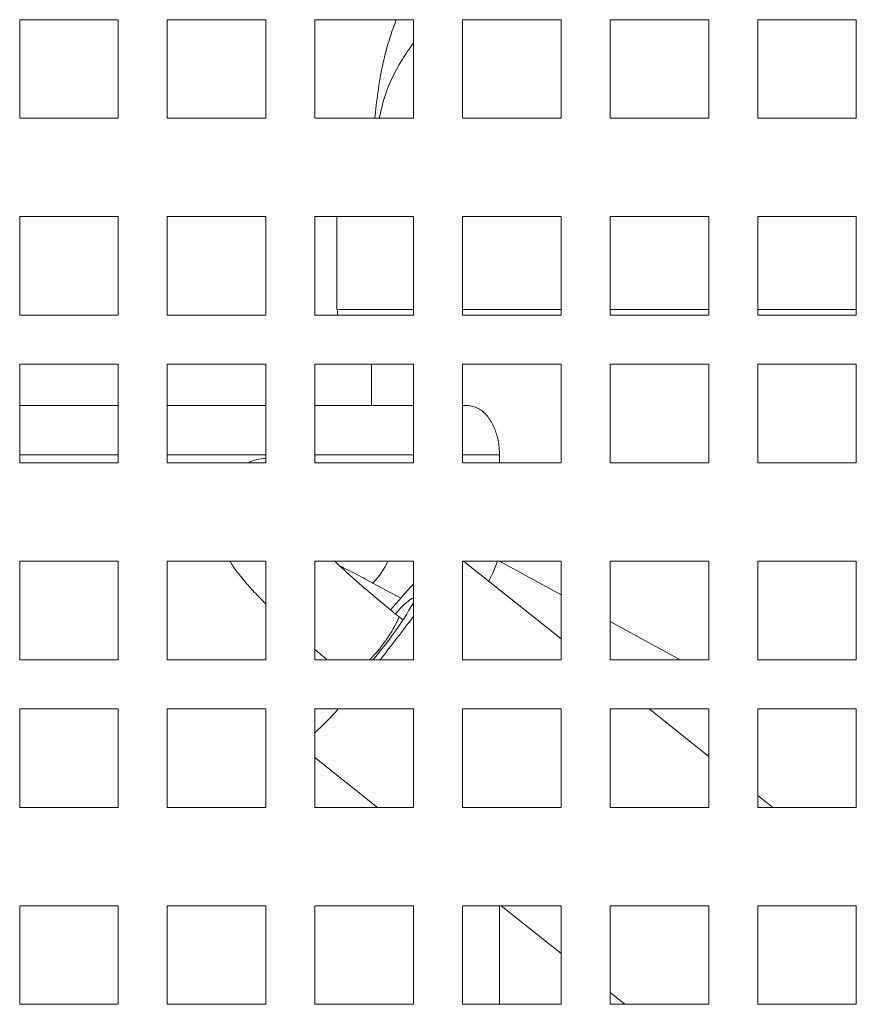
# Model space of a CAD drawing. Extents: x 18 to 294, y -242 to -71.
# Drawn here: x 259 to 265, y -218 to -210 of the extents above; entities that cross this region are included whole.
import ezdxf

# ---------------------------------------------------------------- set-up
doc = ezdxf.new("R2010")
doc.units = 0
doc.header["$MEASUREMENT"] = 0
doc.layers.add('Layer 1', color=7, linetype='Continuous')

# ---------------------------------------------------------------- blocks, each defined once
blk = doc.blocks.new('block 242')
at = {"layer": 'Layer 1', "color": 7, "lineweight": 15, "true_color": 0xffffff}
blk.add_lwpolyline([(261.37, -215.763), (261.8343, -216.1325)], dxfattribs=at)
blk = doc.blocks.new('block 243')
at = {"layer": 'Layer 1', "color": 7, "lineweight": 15, "true_color": 0xffffff}
blk.add_lwpolyline([(262.7505, -216.8617), (263.1931, -217.2141)], dxfattribs=at)
blk = doc.blocks.new('block 244')
at = {"layer": 'Layer 1', "color": 7, "lineweight": 15, "true_color": 0xffffff}
blk.add_lwpolyline([(263.5578, -217.5043), (263.6667, -217.591)], dxfattribs=at)
blk = doc.blocks.new('block 255')
at = {"layer": 'Layer 1', "color": 7, "lineweight": 15, "true_color": 0xffffff}
blk.add_lwpolyline([(264.7618, -216.1325), (264.6516, -216.0448)], dxfattribs=at)
blk = doc.blocks.new('block 256')
at = {"layer": 'Layer 1', "color": 7, "lineweight": 15, "true_color": 0xffffff}
blk.add_lwpolyline([(264.287, -215.7546), (263.8456, -215.4033)], dxfattribs=at)
blk = doc.blocks.new('block 257')
at = {"layer": 'Layer 1', "color": 7, "lineweight": 15, "true_color": 0xffffff}
blk.add_lwpolyline([(263.1931, -214.884), (262.4713, -214.3094)], dxfattribs=at)
blk = doc.blocks.new('block 288')
at = {"layer": 'Layer 1', "color": 7, "lineweight": 15, "true_color": 0xffffff}
blk.add_open_spline([(261.9941, -214.7218), (261.9732, -214.7051), (261.9523, -214.6884), (261.9315, -214.6715), (261.8918, -214.6393), (261.8523, -214.6066), (261.8136, -214.5739), (261.7748, -214.5412), (261.7369, -214.5086), (261.6998, -214.4761), (261.6628, -214.4437), (261.6267, -214.4116), (261.5929, -214.3805), (261.5666, -214.3564), (261.5417, -214.3329), (261.5169, -214.3094)], degree=3, knots=[0, 0, 0, 0, 1, 1, 1, 2, 2, 2, 3, 3, 3, 4, 4, 4, 5, 5, 5, 5], dxfattribs=at)
blk = doc.blocks.new('block 289')
at = {"layer": 'Layer 1', "color": 7, "lineweight": 15, "true_color": 0xffffff}
blk.add_open_spline([(260.7405, -214.3094), (260.7441, -214.3158), (260.7477, -214.3221), (260.7514, -214.3284), (260.7684, -214.3569), (260.7884, -214.383), (260.8106, -214.4105), (260.8324, -214.4376), (260.8563, -214.4661), (260.8822, -214.4955), (260.9067, -214.5233), (260.933, -214.5519), (260.963, -214.5825), (260.9766, -214.5964), (260.991, -214.6107), (261.0054, -214.625)], degree=3, knots=[0, 0, 0, 0, 1, 1, 1, 2, 2, 2, 3, 3, 3, 4, 4, 4, 5, 5, 5, 5], dxfattribs=at)
blk = doc.blocks.new('block 290')
at = {"layer": 'Layer 1', "color": 7, "lineweight": 15, "true_color": 0xffffff}
blk.add_open_spline([(261.37, -214.962), (261.3816, -214.9721), (261.3932, -214.9823), (261.405, -214.9924), (261.423, -215.0078), (261.4417, -215.0232), (261.4604, -215.0386)], degree=3, knots=[0, 0, 0, 0, 1, 1, 1, 2, 2, 2, 2], dxfattribs=at)
blk = doc.blocks.new('block 291')
at = {"layer": 'Layer 1', "color": 7, "lineweight": 15, "true_color": 0xffffff}
blk.add_lwpolyline([(262.0219, -214.7439), (261.9941, -214.7218)], dxfattribs=at)
blk = doc.blocks.new('block 314')
at = {"layer": 'Layer 1', "color": 7, "lineweight": 15, "true_color": 0xffffff}
blk.add_open_spline([(261.554, -214.3441), (261.5792, -214.3565), (261.6044, -214.3689), (261.63, -214.3818), (261.6732, -214.4037), (261.7177, -214.4271), (261.762, -214.451), (261.7746, -214.4577), (261.7872, -214.4645), (261.7997, -214.4714)], degree=3, knots=[0, 0, 0, 0, 1, 1, 1, 2, 2, 2, 3, 3, 3, 3], dxfattribs=at)
blk = doc.blocks.new('block 315')
at = {"layer": 'Layer 1', "color": 7, "lineweight": 15, "true_color": 0xffffff}
blk.add_open_spline([(261.0054, -213.5485), (260.9991, -213.5485), (260.9928, -213.5486), (260.9863, -213.5489), (260.9664, -213.5498), (260.944, -213.5534), (260.9213, -213.5605), (260.9047, -213.5658), (260.8878, -213.573), (260.871, -213.5801)], degree=3, knots=[0, 0, 0, 0, 1, 1, 1, 2, 2, 2, 3, 3, 3, 3], dxfattribs=at)
blk = doc.blocks.new('block 316')
at = {"layer": 'Layer 1', "color": 7, "lineweight": 15, "true_color": 0xffffff}
blk.add_lwpolyline([(261.7997, -214.4714), (262.0051, -214.5832)], dxfattribs=at)
blk = doc.blocks.new('block 358')
at = {"layer": 'Layer 1', "color": 7, "lineweight": 15, "true_color": 0xffffff}
blk.add_lwpolyline([(261.5361, -212.4448), (261.5362, -212.4863)], dxfattribs=at)
blk = doc.blocks.new('block 360')
at = {"layer": 'Layer 1', "color": 7, "lineweight": 15, "true_color": 0xffffff}
blk.add_lwpolyline([(261.5329, -211.757), (261.5329, -212.4447)], dxfattribs=at)
blk = doc.blocks.new('block 362')
at = {"layer": 'Layer 1', "color": 7, "lineweight": 15, "true_color": 0xffffff}
blk.add_lwpolyline([(261.7882, -212.8509), (261.7882, -213.1572)], dxfattribs=at)
blk = doc.blocks.new('block 365')
at = {"layer": 'Layer 1', "color": 7, "lineweight": 15, "true_color": 0xffffff}
blk.add_lwpolyline([(264.0762, -215.0386), (263.5578, -214.7563)], dxfattribs=at)
blk = doc.blocks.new('block 366')
at = {"layer": 'Layer 1', "color": 7, "lineweight": 15, "true_color": 0xffffff}
blk.add_lwpolyline([(263.1931, -214.5577), (262.7373, -214.3094)], dxfattribs=at)
blk = doc.blocks.new('block 508')
at = {"layer": 'Layer 1', "color": 7, "lineweight": 15, "true_color": 0xffffff}
blk.add_lwpolyline([(260.2762, -214.3094), (261.0054, -214.3094)], dxfattribs=at)
blk = doc.blocks.new('block 509')
at = {"layer": 'Layer 1', "color": 7, "lineweight": 15, "true_color": 0xffffff}
blk.add_lwpolyline([(260.2762, -215.0386), (260.2762, -214.3094)], dxfattribs=at)
blk = doc.blocks.new('block 510')
at = {"layer": 'Layer 1', "color": 7, "lineweight": 15, "true_color": 0xffffff}
blk.add_lwpolyline([(261.0054, -215.0386), (260.2762, -215.0386)], dxfattribs=at)
blk = doc.blocks.new('block 511')
at = {"layer": 'Layer 1', "color": 7, "lineweight": 15, "true_color": 0xffffff}
blk.add_lwpolyline([(261.0054, -214.3094), (261.0054, -215.0386)], dxfattribs=at)
blk = doc.blocks.new('block 512')
at = {"layer": 'Layer 1', "color": 7, "lineweight": 15, "true_color": 0xffffff}
blk.add_lwpolyline([(262.4639, -212.8509), (262.4639, -213.5801)], dxfattribs=at)
blk = doc.blocks.new('block 513')
at = {"layer": 'Layer 1', "color": 7, "lineweight": 15, "true_color": 0xffffff}
blk.add_lwpolyline([(262.4639, -213.5801), (263.1931, -213.5801)], dxfattribs=at)
blk = doc.blocks.new('block 514')
at = {"layer": 'Layer 1', "color": 7, "lineweight": 15, "true_color": 0xffffff}
blk.add_lwpolyline([(263.1931, -213.5801), (263.1931, -212.8509)], dxfattribs=at)
blk = doc.blocks.new('block 515')
at = {"layer": 'Layer 1', "color": 7, "lineweight": 15, "true_color": 0xffffff}
blk.add_lwpolyline([(263.1931, -212.8509), (262.4639, -212.8509)], dxfattribs=at)
blk = doc.blocks.new('block 516')
at = {"layer": 'Layer 1', "color": 7, "lineweight": 15, "true_color": 0xffffff}
blk.add_lwpolyline([(263.5578, -212.8509), (263.5578, -213.5801)], dxfattribs=at)
blk = doc.blocks.new('block 517')
at = {"layer": 'Layer 1', "color": 7, "lineweight": 15, "true_color": 0xffffff}
blk.add_lwpolyline([(263.5578, -213.5801), (264.287, -213.5801)], dxfattribs=at)
blk = doc.blocks.new('block 518')
at = {"layer": 'Layer 1', "color": 7, "lineweight": 15, "true_color": 0xffffff}
blk.add_lwpolyline([(264.287, -213.5801), (264.287, -212.8509)], dxfattribs=at)
blk = doc.blocks.new('block 519')
at = {"layer": 'Layer 1', "color": 7, "lineweight": 15, "true_color": 0xffffff}
blk.add_lwpolyline([(264.287, -212.8509), (263.5578, -212.8509)], dxfattribs=at)
blk = doc.blocks.new('block 520')
at = {"layer": 'Layer 1', "color": 7, "lineweight": 15, "true_color": 0xffffff}
blk.add_lwpolyline([(264.6516, -212.8509), (264.6516, -213.5801)], dxfattribs=at)
blk = doc.blocks.new('block 521')
at = {"layer": 'Layer 1', "color": 7, "lineweight": 15, "true_color": 0xffffff}
blk.add_lwpolyline([(264.6516, -213.5801), (265.3809, -213.5801)], dxfattribs=at)
blk = doc.blocks.new('block 522')
at = {"layer": 'Layer 1', "color": 7, "lineweight": 15, "true_color": 0xffffff}
blk.add_lwpolyline([(265.3809, -213.5801), (265.3809, -212.8509)], dxfattribs=at)
blk = doc.blocks.new('block 523')
at = {"layer": 'Layer 1', "color": 7, "lineweight": 15, "true_color": 0xffffff}
blk.add_lwpolyline([(265.3809, -212.8509), (264.6516, -212.8509)], dxfattribs=at)
blk = doc.blocks.new('block 532')
at = {"layer": 'Layer 1', "color": 7, "lineweight": 15, "true_color": 0xffffff}
blk.add_lwpolyline([(262.4639, -211.757), (262.4639, -212.4863)], dxfattribs=at)
blk = doc.blocks.new('block 533')
at = {"layer": 'Layer 1', "color": 7, "lineweight": 15, "true_color": 0xffffff}
blk.add_lwpolyline([(262.4639, -212.4863), (263.1931, -212.4863)], dxfattribs=at)
blk = doc.blocks.new('block 534')
at = {"layer": 'Layer 1', "color": 7, "lineweight": 15, "true_color": 0xffffff}
blk.add_lwpolyline([(263.1931, -212.4863), (263.1931, -211.757)], dxfattribs=at)
blk = doc.blocks.new('block 535')
at = {"layer": 'Layer 1', "color": 7, "lineweight": 15, "true_color": 0xffffff}
blk.add_lwpolyline([(263.1931, -211.757), (262.4639, -211.757)], dxfattribs=at)
blk = doc.blocks.new('block 536')
at = {"layer": 'Layer 1', "color": 7, "lineweight": 15, "true_color": 0xffffff}
blk.add_lwpolyline([(263.5578, -211.757), (263.5578, -212.4863)], dxfattribs=at)
blk = doc.blocks.new('block 537')
at = {"layer": 'Layer 1', "color": 7, "lineweight": 15, "true_color": 0xffffff}
blk.add_lwpolyline([(263.5578, -212.4863), (264.287, -212.4863)], dxfattribs=at)
blk = doc.blocks.new('block 538')
at = {"layer": 'Layer 1', "color": 7, "lineweight": 15, "true_color": 0xffffff}
blk.add_lwpolyline([(264.287, -212.4863), (264.287, -211.757)], dxfattribs=at)
blk = doc.blocks.new('block 539')
at = {"layer": 'Layer 1', "color": 7, "lineweight": 15, "true_color": 0xffffff}
blk.add_lwpolyline([(264.287, -211.757), (263.5578, -211.757)], dxfattribs=at)
blk = doc.blocks.new('block 540')
at = {"layer": 'Layer 1', "color": 7, "lineweight": 15, "true_color": 0xffffff}
blk.add_lwpolyline([(264.6516, -211.757), (264.6516, -212.4863)], dxfattribs=at)
blk = doc.blocks.new('block 541')
at = {"layer": 'Layer 1', "color": 7, "lineweight": 15, "true_color": 0xffffff}
blk.add_lwpolyline([(264.6516, -212.4863), (265.3809, -212.4863)], dxfattribs=at)
blk = doc.blocks.new('block 542')
at = {"layer": 'Layer 1', "color": 7, "lineweight": 15, "true_color": 0xffffff}
blk.add_lwpolyline([(265.3809, -212.4863), (265.3809, -211.757)], dxfattribs=at)
blk = doc.blocks.new('block 543')
at = {"layer": 'Layer 1', "color": 7, "lineweight": 15, "true_color": 0xffffff}
blk.add_lwpolyline([(265.3809, -211.757), (264.6516, -211.757)], dxfattribs=at)
blk = doc.blocks.new('block 552')
at = {"layer": 'Layer 1', "color": 7, "lineweight": 15, "true_color": 0xffffff}
blk.add_lwpolyline([(261.37, -211.757), (261.37, -212.4863)], dxfattribs=at)
blk = doc.blocks.new('block 553')
at = {"layer": 'Layer 1', "color": 7, "lineweight": 15, "true_color": 0xffffff}
blk.add_lwpolyline([(261.37, -212.4863), (262.0993, -212.4863)], dxfattribs=at)
blk = doc.blocks.new('block 554')
at = {"layer": 'Layer 1', "color": 7, "lineweight": 15, "true_color": 0xffffff}
blk.add_lwpolyline([(262.0993, -212.4863), (262.0993, -211.757)], dxfattribs=at)
blk = doc.blocks.new('block 555')
at = {"layer": 'Layer 1', "color": 7, "lineweight": 15, "true_color": 0xffffff}
blk.add_lwpolyline([(262.0993, -211.757), (261.37, -211.757)], dxfattribs=at)
blk = doc.blocks.new('block 572')
at = {"layer": 'Layer 1', "color": 7, "lineweight": 15, "true_color": 0xffffff}
blk.add_lwpolyline([(264.6516, -210.2985), (264.6516, -211.0278)], dxfattribs=at)
blk = doc.blocks.new('block 573')
at = {"layer": 'Layer 1', "color": 7, "lineweight": 15, "true_color": 0xffffff}
blk.add_lwpolyline([(264.6516, -211.0278), (265.3809, -211.0278)], dxfattribs=at)
blk = doc.blocks.new('block 574')
at = {"layer": 'Layer 1', "color": 7, "lineweight": 15, "true_color": 0xffffff}
blk.add_lwpolyline([(265.3809, -211.0278), (265.3809, -210.2985)], dxfattribs=at)
blk = doc.blocks.new('block 575')
at = {"layer": 'Layer 1', "color": 7, "lineweight": 15, "true_color": 0xffffff}
blk.add_lwpolyline([(265.3809, -210.2985), (264.6516, -210.2985)], dxfattribs=at)
blk = doc.blocks.new('block 584')
at = {"layer": 'Layer 1', "color": 7, "lineweight": 15, "true_color": 0xffffff}
blk.add_lwpolyline([(263.5578, -210.2985), (263.5578, -211.0278)], dxfattribs=at)
blk = doc.blocks.new('block 585')
at = {"layer": 'Layer 1', "color": 7, "lineweight": 15, "true_color": 0xffffff}
blk.add_lwpolyline([(263.5578, -211.0278), (264.287, -211.0278)], dxfattribs=at)
blk = doc.blocks.new('block 586')
at = {"layer": 'Layer 1', "color": 7, "lineweight": 15, "true_color": 0xffffff}
blk.add_lwpolyline([(264.287, -211.0278), (264.287, -210.2985)], dxfattribs=at)
blk = doc.blocks.new('block 587')
at = {"layer": 'Layer 1', "color": 7, "lineweight": 15, "true_color": 0xffffff}
blk.add_lwpolyline([(264.287, -210.2985), (263.5578, -210.2985)], dxfattribs=at)
blk = doc.blocks.new('block 588')
at = {"layer": 'Layer 1', "color": 7, "lineweight": 15, "true_color": 0xffffff}
blk.add_lwpolyline([(262.4639, -211.0278), (263.1931, -211.0278)], dxfattribs=at)
blk = doc.blocks.new('block 589')
at = {"layer": 'Layer 1', "color": 7, "lineweight": 15, "true_color": 0xffffff}
blk.add_lwpolyline([(263.1931, -211.0278), (263.1931, -210.2985)], dxfattribs=at)
blk = doc.blocks.new('block 590')
at = {"layer": 'Layer 1', "color": 7, "lineweight": 15, "true_color": 0xffffff}
blk.add_lwpolyline([(263.1931, -210.2985), (262.4639, -210.2985)], dxfattribs=at)
blk = doc.blocks.new('block 591')
at = {"layer": 'Layer 1', "color": 7, "lineweight": 15, "true_color": 0xffffff}
blk.add_lwpolyline([(262.4639, -210.2985), (262.4639, -211.0278)], dxfattribs=at)
blk = doc.blocks.new('block 592')
at = {"layer": 'Layer 1', "color": 7, "lineweight": 15, "true_color": 0xffffff}
blk.add_lwpolyline([(261.37, -210.2985), (261.37, -211.0278)], dxfattribs=at)
blk = doc.blocks.new('block 593')
at = {"layer": 'Layer 1', "color": 7, "lineweight": 15, "true_color": 0xffffff}
blk.add_lwpolyline([(261.37, -211.0278), (262.0993, -211.0278)], dxfattribs=at)
blk = doc.blocks.new('block 594')
at = {"layer": 'Layer 1', "color": 7, "lineweight": 15, "true_color": 0xffffff}
blk.add_lwpolyline([(262.0993, -211.0278), (262.0993, -210.2985)], dxfattribs=at)
blk = doc.blocks.new('block 595')
at = {"layer": 'Layer 1', "color": 7, "lineweight": 15, "true_color": 0xffffff}
blk.add_lwpolyline([(262.0993, -210.2985), (261.37, -210.2985)], dxfattribs=at)
blk = doc.blocks.new('block 740')
at = {"layer": 'Layer 1', "color": 7, "lineweight": 15, "true_color": 0xffffff}
blk.add_lwpolyline([(259.1823, -211.0278), (259.9115, -211.0278)], dxfattribs=at)
blk = doc.blocks.new('block 741')
at = {"layer": 'Layer 1', "color": 7, "lineweight": 15, "true_color": 0xffffff}
blk.add_lwpolyline([(259.9115, -211.0278), (259.9115, -210.2985)], dxfattribs=at)
blk = doc.blocks.new('block 742')
at = {"layer": 'Layer 1', "color": 7, "lineweight": 15, "true_color": 0xffffff}
blk.add_lwpolyline([(259.9115, -210.2985), (259.1823, -210.2985)], dxfattribs=at)
blk = doc.blocks.new('block 743')
at = {"layer": 'Layer 1', "color": 7, "lineweight": 15, "true_color": 0xffffff}
blk.add_lwpolyline([(259.1823, -210.2985), (259.1823, -211.0278)], dxfattribs=at)
blk = doc.blocks.new('block 744')
at = {"layer": 'Layer 1', "color": 7, "lineweight": 15, "true_color": 0xffffff}
blk.add_lwpolyline([(260.2762, -211.0278), (261.0054, -211.0278)], dxfattribs=at)
blk = doc.blocks.new('block 745')
at = {"layer": 'Layer 1', "color": 7, "lineweight": 15, "true_color": 0xffffff}
blk.add_lwpolyline([(261.0054, -211.0278), (261.0054, -210.2985)], dxfattribs=at)
blk = doc.blocks.new('block 746')
at = {"layer": 'Layer 1', "color": 7, "lineweight": 15, "true_color": 0xffffff}
blk.add_lwpolyline([(261.0054, -210.2985), (260.2762, -210.2985)], dxfattribs=at)
blk = doc.blocks.new('block 747')
at = {"layer": 'Layer 1', "color": 7, "lineweight": 15, "true_color": 0xffffff}
blk.add_lwpolyline([(260.2762, -210.2985), (260.2762, -211.0278)], dxfattribs=at)
blk = doc.blocks.new('block 748')
at = {"layer": 'Layer 1', "color": 7, "lineweight": 15, "true_color": 0xffffff}
blk.add_lwpolyline([(261.0054, -212.4863), (261.0054, -211.757)], dxfattribs=at)
blk = doc.blocks.new('block 749')
at = {"layer": 'Layer 1', "color": 7, "lineweight": 15, "true_color": 0xffffff}
blk.add_lwpolyline([(261.0054, -211.757), (260.2762, -211.757)], dxfattribs=at)
blk = doc.blocks.new('block 750')
at = {"layer": 'Layer 1', "color": 7, "lineweight": 15, "true_color": 0xffffff}
blk.add_lwpolyline([(260.2762, -211.757), (260.2762, -212.4863)], dxfattribs=at)
blk = doc.blocks.new('block 751')
at = {"layer": 'Layer 1', "color": 7, "lineweight": 15, "true_color": 0xffffff}
blk.add_lwpolyline([(260.2762, -212.4863), (261.0054, -212.4863)], dxfattribs=at)
blk = doc.blocks.new('block 768')
at = {"layer": 'Layer 1', "color": 7, "lineweight": 15, "true_color": 0xffffff}
blk.add_lwpolyline([(259.9115, -212.4863), (259.9115, -211.757)], dxfattribs=at)
blk = doc.blocks.new('block 769')
at = {"layer": 'Layer 1', "color": 7, "lineweight": 15, "true_color": 0xffffff}
blk.add_lwpolyline([(259.9115, -211.757), (259.1823, -211.757)], dxfattribs=at)
blk = doc.blocks.new('block 770')
at = {"layer": 'Layer 1', "color": 7, "lineweight": 15, "true_color": 0xffffff}
blk.add_lwpolyline([(259.1823, -211.757), (259.1823, -212.4863)], dxfattribs=at)
blk = doc.blocks.new('block 771')
at = {"layer": 'Layer 1', "color": 7, "lineweight": 15, "true_color": 0xffffff}
blk.add_lwpolyline([(259.1823, -212.4863), (259.9115, -212.4863)], dxfattribs=at)
blk = doc.blocks.new('block 788')
at = {"layer": 'Layer 1', "color": 7, "lineweight": 15, "true_color": 0xffffff}
blk.add_lwpolyline([(261.37, -213.5801), (262.0993, -213.5801)], dxfattribs=at)
blk = doc.blocks.new('block 789')
at = {"layer": 'Layer 1', "color": 7, "lineweight": 15, "true_color": 0xffffff}
blk.add_lwpolyline([(262.0993, -213.5801), (262.0993, -212.8509)], dxfattribs=at)
blk = doc.blocks.new('block 790')
at = {"layer": 'Layer 1', "color": 7, "lineweight": 15, "true_color": 0xffffff}
blk.add_lwpolyline([(262.0993, -212.8509), (261.37, -212.8509)], dxfattribs=at)
blk = doc.blocks.new('block 791')
at = {"layer": 'Layer 1', "color": 7, "lineweight": 15, "true_color": 0xffffff}
blk.add_lwpolyline([(261.37, -212.8509), (261.37, -213.5801)], dxfattribs=at)
blk = doc.blocks.new('block 792')
at = {"layer": 'Layer 1', "color": 7, "lineweight": 15, "true_color": 0xffffff}
blk.add_lwpolyline([(259.9115, -213.5801), (259.9115, -212.8509)], dxfattribs=at)
blk = doc.blocks.new('block 793')
at = {"layer": 'Layer 1', "color": 7, "lineweight": 15, "true_color": 0xffffff}
blk.add_lwpolyline([(259.9115, -212.8509), (259.1823, -212.8509)], dxfattribs=at)
blk = doc.blocks.new('block 794')
at = {"layer": 'Layer 1', "color": 7, "lineweight": 15, "true_color": 0xffffff}
blk.add_lwpolyline([(259.1823, -212.8509), (259.1823, -213.5801)], dxfattribs=at)
blk = doc.blocks.new('block 795')
at = {"layer": 'Layer 1', "color": 7, "lineweight": 15, "true_color": 0xffffff}
blk.add_lwpolyline([(259.1823, -213.5801), (259.9115, -213.5801)], dxfattribs=at)
blk = doc.blocks.new('block 796')
at = {"layer": 'Layer 1', "color": 7, "lineweight": 15, "true_color": 0xffffff}
blk.add_lwpolyline([(260.2762, -213.5801), (261.0054, -213.5801)], dxfattribs=at)
blk = doc.blocks.new('block 797')
at = {"layer": 'Layer 1', "color": 7, "lineweight": 15, "true_color": 0xffffff}
blk.add_lwpolyline([(261.0054, -213.5801), (261.0054, -212.8509)], dxfattribs=at)
blk = doc.blocks.new('block 798')
at = {"layer": 'Layer 1', "color": 7, "lineweight": 15, "true_color": 0xffffff}
blk.add_lwpolyline([(261.0054, -212.8509), (260.2762, -212.8509)], dxfattribs=at)
blk = doc.blocks.new('block 799')
at = {"layer": 'Layer 1', "color": 7, "lineweight": 15, "true_color": 0xffffff}
blk.add_lwpolyline([(260.2762, -212.8509), (260.2762, -213.5801)], dxfattribs=at)
blk = doc.blocks.new('block 800')
at = {"layer": 'Layer 1', "color": 7, "lineweight": 15, "true_color": 0xffffff}
blk.add_lwpolyline([(264.287, -215.0386), (263.5578, -215.0386)], dxfattribs=at)
blk = doc.blocks.new('block 801')
at = {"layer": 'Layer 1', "color": 7, "lineweight": 15, "true_color": 0xffffff}
blk.add_lwpolyline([(264.287, -214.3094), (264.287, -215.0386)], dxfattribs=at)
blk = doc.blocks.new('block 802')
at = {"layer": 'Layer 1', "color": 7, "lineweight": 15, "true_color": 0xffffff}
blk.add_lwpolyline([(263.5578, -214.3094), (264.287, -214.3094)], dxfattribs=at)
blk = doc.blocks.new('block 803')
at = {"layer": 'Layer 1', "color": 7, "lineweight": 15, "true_color": 0xffffff}
blk.add_lwpolyline([(263.5578, -215.0386), (263.5578, -214.3094)], dxfattribs=at)
blk = doc.blocks.new('block 808')
at = {"layer": 'Layer 1', "color": 7, "lineweight": 15, "true_color": 0xffffff}
blk.add_lwpolyline([(263.1931, -216.1325), (262.4639, -216.1325)], dxfattribs=at)
blk = doc.blocks.new('block 809')
at = {"layer": 'Layer 1', "color": 7, "lineweight": 15, "true_color": 0xffffff}
blk.add_lwpolyline([(263.1931, -215.4033), (263.1931, -216.1325)], dxfattribs=at)
blk = doc.blocks.new('block 810')
at = {"layer": 'Layer 1', "color": 7, "lineweight": 15, "true_color": 0xffffff}
blk.add_lwpolyline([(262.4639, -215.4033), (263.1931, -215.4033)], dxfattribs=at)
blk = doc.blocks.new('block 811')
at = {"layer": 'Layer 1', "color": 7, "lineweight": 15, "true_color": 0xffffff}
blk.add_lwpolyline([(262.4639, -216.1325), (262.4639, -215.4033)], dxfattribs=at)
blk = doc.blocks.new('block 812')
at = {"layer": 'Layer 1', "color": 7, "lineweight": 15, "true_color": 0xffffff}
blk.add_lwpolyline([(265.3809, -216.1325), (264.6516, -216.1325)], dxfattribs=at)
blk = doc.blocks.new('block 813')
at = {"layer": 'Layer 1', "color": 7, "lineweight": 15, "true_color": 0xffffff}
blk.add_lwpolyline([(265.3809, -215.4033), (265.3809, -216.1325)], dxfattribs=at)
blk = doc.blocks.new('block 814')
at = {"layer": 'Layer 1', "color": 7, "lineweight": 15, "true_color": 0xffffff}
blk.add_lwpolyline([(264.6516, -215.4033), (265.3809, -215.4033)], dxfattribs=at)
blk = doc.blocks.new('block 815')
at = {"layer": 'Layer 1', "color": 7, "lineweight": 15, "true_color": 0xffffff}
blk.add_lwpolyline([(264.6516, -216.1325), (264.6516, -215.4033)], dxfattribs=at)
blk = doc.blocks.new('block 828')
at = {"layer": 'Layer 1', "color": 7, "lineweight": 15, "true_color": 0xffffff}
blk.add_lwpolyline([(265.3809, -217.591), (264.6516, -217.591)], dxfattribs=at)
blk = doc.blocks.new('block 829')
at = {"layer": 'Layer 1', "color": 7, "lineweight": 15, "true_color": 0xffffff}
blk.add_lwpolyline([(265.3809, -216.8617), (265.3809, -217.591)], dxfattribs=at)
blk = doc.blocks.new('block 830')
at = {"layer": 'Layer 1', "color": 7, "lineweight": 15, "true_color": 0xffffff}
blk.add_lwpolyline([(264.6516, -216.8617), (265.3809, -216.8617)], dxfattribs=at)
blk = doc.blocks.new('block 831')
at = {"layer": 'Layer 1', "color": 7, "lineweight": 15, "true_color": 0xffffff}
blk.add_lwpolyline([(264.6516, -217.591), (264.6516, -216.8617)], dxfattribs=at)
blk = doc.blocks.new('block 836')
at = {"layer": 'Layer 1', "color": 7, "lineweight": 15, "true_color": 0xffffff}
blk.add_lwpolyline([(262.4639, -217.591), (262.4639, -216.8617)], dxfattribs=at)
blk = doc.blocks.new('block 837')
at = {"layer": 'Layer 1', "color": 7, "lineweight": 15, "true_color": 0xffffff}
blk.add_lwpolyline([(263.1931, -217.591), (262.4639, -217.591)], dxfattribs=at)
blk = doc.blocks.new('block 838')
at = {"layer": 'Layer 1', "color": 7, "lineweight": 15, "true_color": 0xffffff}
blk.add_lwpolyline([(263.1931, -216.8617), (263.1931, -217.591)], dxfattribs=at)
blk = doc.blocks.new('block 839')
at = {"layer": 'Layer 1', "color": 7, "lineweight": 15, "true_color": 0xffffff}
blk.add_lwpolyline([(262.4639, -216.8617), (263.1931, -216.8617)], dxfattribs=at)
blk = doc.blocks.new('block 912')
at = {"layer": 'Layer 1', "color": 7, "lineweight": 15, "true_color": 0xffffff}
blk.add_lwpolyline([(259.1823, -217.591), (259.1823, -216.8617)], dxfattribs=at)
blk = doc.blocks.new('block 913')
at = {"layer": 'Layer 1', "color": 7, "lineweight": 15, "true_color": 0xffffff}
blk.add_lwpolyline([(259.9115, -217.591), (259.1823, -217.591)], dxfattribs=at)
blk = doc.blocks.new('block 914')
at = {"layer": 'Layer 1', "color": 7, "lineweight": 15, "true_color": 0xffffff}
blk.add_lwpolyline([(259.9115, -216.8617), (259.9115, -217.591)], dxfattribs=at)
blk = doc.blocks.new('block 915')
at = {"layer": 'Layer 1', "color": 7, "lineweight": 15, "true_color": 0xffffff}
blk.add_lwpolyline([(259.1823, -216.8617), (259.9115, -216.8617)], dxfattribs=at)
blk = doc.blocks.new('block 916')
at = {"layer": 'Layer 1', "color": 7, "lineweight": 15, "true_color": 0xffffff}
blk.add_lwpolyline([(260.2762, -215.4033), (261.0054, -215.4033)], dxfattribs=at)
blk = doc.blocks.new('block 917')
at = {"layer": 'Layer 1', "color": 7, "lineweight": 15, "true_color": 0xffffff}
blk.add_lwpolyline([(260.2762, -216.1325), (260.2762, -215.4033)], dxfattribs=at)
blk = doc.blocks.new('block 918')
at = {"layer": 'Layer 1', "color": 7, "lineweight": 15, "true_color": 0xffffff}
blk.add_lwpolyline([(261.0054, -216.1325), (260.2762, -216.1325)], dxfattribs=at)
blk = doc.blocks.new('block 919')
at = {"layer": 'Layer 1', "color": 7, "lineweight": 15, "true_color": 0xffffff}
blk.add_lwpolyline([(261.0054, -215.4033), (261.0054, -216.1325)], dxfattribs=at)
blk = doc.blocks.new('block 936')
at = {"layer": 'Layer 1', "color": 7, "lineweight": 15, "true_color": 0xffffff}
blk.add_lwpolyline([(261.37, -215.0386), (261.37, -214.3094)], dxfattribs=at)
blk = doc.blocks.new('block 937')
at = {"layer": 'Layer 1', "color": 7, "lineweight": 15, "true_color": 0xffffff}
blk.add_lwpolyline([(262.0993, -215.0386), (261.37, -215.0386)], dxfattribs=at)
blk = doc.blocks.new('block 938')
at = {"layer": 'Layer 1', "color": 7, "lineweight": 15, "true_color": 0xffffff}
blk.add_lwpolyline([(262.0993, -214.3094), (262.0993, -215.0386)], dxfattribs=at)
blk = doc.blocks.new('block 939')
at = {"layer": 'Layer 1', "color": 7, "lineweight": 15, "true_color": 0xffffff}
blk.add_lwpolyline([(261.37, -214.3094), (262.0993, -214.3094)], dxfattribs=at)
blk = doc.blocks.new('block 1534')
at = {"layer": 'Layer 1', "color": 7, "lineweight": 15, "true_color": 0xffffff}
blk.add_lwpolyline([(259.1823, -215.4033), (259.9115, -215.4033)], dxfattribs=at)
blk = doc.blocks.new('block 1535')
at = {"layer": 'Layer 1', "color": 7, "lineweight": 15, "true_color": 0xffffff}
blk.add_lwpolyline([(259.1823, -216.1325), (259.1823, -215.4033)], dxfattribs=at)
blk = doc.blocks.new('block 1536')
at = {"layer": 'Layer 1', "color": 7, "lineweight": 15, "true_color": 0xffffff}
blk.add_lwpolyline([(259.9115, -216.1325), (259.1823, -216.1325)], dxfattribs=at)
blk = doc.blocks.new('block 1537')
at = {"layer": 'Layer 1', "color": 7, "lineweight": 15, "true_color": 0xffffff}
blk.add_lwpolyline([(259.9115, -215.4033), (259.9115, -216.1325)], dxfattribs=at)
blk = doc.blocks.new('block 1546')
at = {"layer": 'Layer 1', "color": 7, "lineweight": 15, "true_color": 0xffffff}
blk.add_lwpolyline([(260.2762, -217.591), (260.2762, -216.8617)], dxfattribs=at)
blk = doc.blocks.new('block 1547')
at = {"layer": 'Layer 1', "color": 7, "lineweight": 15, "true_color": 0xffffff}
blk.add_lwpolyline([(261.0054, -217.591), (260.2762, -217.591)], dxfattribs=at)
blk = doc.blocks.new('block 1548')
at = {"layer": 'Layer 1', "color": 7, "lineweight": 15, "true_color": 0xffffff}
blk.add_lwpolyline([(261.0054, -216.8617), (261.0054, -217.591)], dxfattribs=at)
blk = doc.blocks.new('block 1549')
at = {"layer": 'Layer 1', "color": 7, "lineweight": 15, "true_color": 0xffffff}
blk.add_lwpolyline([(260.2762, -216.8617), (261.0054, -216.8617)], dxfattribs=at)
blk = doc.blocks.new('block 1622')
at = {"layer": 'Layer 1', "color": 7, "lineweight": 15, "true_color": 0xffffff}
blk.add_lwpolyline([(262.0993, -217.591), (261.37, -217.591)], dxfattribs=at)
blk = doc.blocks.new('block 1623')
at = {"layer": 'Layer 1', "color": 7, "lineweight": 15, "true_color": 0xffffff}
blk.add_lwpolyline([(262.0993, -216.8617), (262.0993, -217.591)], dxfattribs=at)
blk = doc.blocks.new('block 1624')
at = {"layer": 'Layer 1', "color": 7, "lineweight": 15, "true_color": 0xffffff}
blk.add_lwpolyline([(261.37, -216.8617), (262.0993, -216.8617)], dxfattribs=at)
blk = doc.blocks.new('block 1625')
at = {"layer": 'Layer 1', "color": 7, "lineweight": 15, "true_color": 0xffffff}
blk.add_lwpolyline([(261.37, -217.591), (261.37, -216.8617)], dxfattribs=at)
blk = doc.blocks.new('block 1626')
at = {"layer": 'Layer 1', "color": 7, "lineweight": 15, "true_color": 0xffffff}
blk.add_lwpolyline([(264.287, -217.591), (263.5578, -217.591)], dxfattribs=at)
blk = doc.blocks.new('block 1627')
at = {"layer": 'Layer 1', "color": 7, "lineweight": 15, "true_color": 0xffffff}
blk.add_lwpolyline([(264.287, -216.8617), (264.287, -217.591)], dxfattribs=at)
blk = doc.blocks.new('block 1628')
at = {"layer": 'Layer 1', "color": 7, "lineweight": 15, "true_color": 0xffffff}
blk.add_lwpolyline([(263.5578, -216.8617), (264.287, -216.8617)], dxfattribs=at)
blk = doc.blocks.new('block 1629')
at = {"layer": 'Layer 1', "color": 7, "lineweight": 15, "true_color": 0xffffff}
blk.add_lwpolyline([(263.5578, -217.591), (263.5578, -216.8617)], dxfattribs=at)
blk = doc.blocks.new('block 1642')
at = {"layer": 'Layer 1', "color": 7, "lineweight": 15, "true_color": 0xffffff}
blk.add_lwpolyline([(262.0993, -216.1325), (261.37, -216.1325)], dxfattribs=at)
blk = doc.blocks.new('block 1643')
at = {"layer": 'Layer 1', "color": 7, "lineweight": 15, "true_color": 0xffffff}
blk.add_lwpolyline([(262.0993, -215.4033), (262.0993, -216.1325)], dxfattribs=at)
blk = doc.blocks.new('block 1644')
at = {"layer": 'Layer 1', "color": 7, "lineweight": 15, "true_color": 0xffffff}
blk.add_lwpolyline([(261.37, -215.4033), (262.0993, -215.4033)], dxfattribs=at)
blk = doc.blocks.new('block 1645')
at = {"layer": 'Layer 1', "color": 7, "lineweight": 15, "true_color": 0xffffff}
blk.add_lwpolyline([(261.37, -216.1325), (261.37, -215.4033)], dxfattribs=at)
blk = doc.blocks.new('block 1650')
at = {"layer": 'Layer 1', "color": 7, "lineweight": 15, "true_color": 0xffffff}
blk.add_lwpolyline([(264.287, -216.1325), (263.5578, -216.1325)], dxfattribs=at)
blk = doc.blocks.new('block 1651')
at = {"layer": 'Layer 1', "color": 7, "lineweight": 15, "true_color": 0xffffff}
blk.add_lwpolyline([(264.287, -215.4033), (264.287, -216.1325)], dxfattribs=at)
blk = doc.blocks.new('block 1652')
at = {"layer": 'Layer 1', "color": 7, "lineweight": 15, "true_color": 0xffffff}
blk.add_lwpolyline([(263.5578, -215.4033), (264.287, -215.4033)], dxfattribs=at)
blk = doc.blocks.new('block 1653')
at = {"layer": 'Layer 1', "color": 7, "lineweight": 15, "true_color": 0xffffff}
blk.add_lwpolyline([(263.5578, -216.1325), (263.5578, -215.4033)], dxfattribs=at)
blk = doc.blocks.new('block 1658')
at = {"layer": 'Layer 1', "color": 7, "lineweight": 15, "true_color": 0xffffff}
blk.add_lwpolyline([(265.3809, -215.0386), (264.6516, -215.0386)], dxfattribs=at)
blk = doc.blocks.new('block 1659')
at = {"layer": 'Layer 1', "color": 7, "lineweight": 15, "true_color": 0xffffff}
blk.add_lwpolyline([(265.3809, -214.3094), (265.3809, -215.0386)], dxfattribs=at)
blk = doc.blocks.new('block 1660')
at = {"layer": 'Layer 1', "color": 7, "lineweight": 15, "true_color": 0xffffff}
blk.add_lwpolyline([(264.6516, -214.3094), (265.3809, -214.3094)], dxfattribs=at)
blk = doc.blocks.new('block 1661')
at = {"layer": 'Layer 1', "color": 7, "lineweight": 15, "true_color": 0xffffff}
blk.add_lwpolyline([(264.6516, -215.0386), (264.6516, -214.3094)], dxfattribs=at)
blk = doc.blocks.new('block 1662')
at = {"layer": 'Layer 1', "color": 7, "lineweight": 15, "true_color": 0xffffff}
blk.add_lwpolyline([(263.1931, -215.0386), (262.4639, -215.0386)], dxfattribs=at)
blk = doc.blocks.new('block 1663')
at = {"layer": 'Layer 1', "color": 7, "lineweight": 15, "true_color": 0xffffff}
blk.add_lwpolyline([(263.1931, -214.3094), (263.1931, -215.0386)], dxfattribs=at)
blk = doc.blocks.new('block 1664')
at = {"layer": 'Layer 1', "color": 7, "lineweight": 15, "true_color": 0xffffff}
blk.add_lwpolyline([(262.4639, -214.3094), (263.1931, -214.3094)], dxfattribs=at)
blk = doc.blocks.new('block 1665')
at = {"layer": 'Layer 1', "color": 7, "lineweight": 15, "true_color": 0xffffff}
blk.add_lwpolyline([(262.4639, -215.0386), (262.4639, -214.3094)], dxfattribs=at)
blk = doc.blocks.new('block 1666')
at = {"layer": 'Layer 1', "color": 7, "lineweight": 15, "true_color": 0xffffff}
blk.add_lwpolyline([(259.1823, -214.3094), (259.9115, -214.3094)], dxfattribs=at)
blk = doc.blocks.new('block 1667')
at = {"layer": 'Layer 1', "color": 7, "lineweight": 15, "true_color": 0xffffff}
blk.add_lwpolyline([(259.1823, -215.0386), (259.1823, -214.3094)], dxfattribs=at)
blk = doc.blocks.new('block 1668')
at = {"layer": 'Layer 1', "color": 7, "lineweight": 15, "true_color": 0xffffff}
blk.add_lwpolyline([(259.9115, -215.0386), (259.1823, -215.0386)], dxfattribs=at)
blk = doc.blocks.new('block 1669')
at = {"layer": 'Layer 1', "color": 7, "lineweight": 15, "true_color": 0xffffff}
blk.add_lwpolyline([(259.9115, -214.3094), (259.9115, -215.0386)], dxfattribs=at)
blk = doc.blocks.new('block 1727')
at = {"layer": 'Layer 1', "color": 7, "lineweight": 15, "true_color": 0xffffff}
blk.add_open_spline([(262.0993, -214.4783), (262.0417, -214.5411), (261.9853, -214.6051), (261.9302, -214.6701)], degree=3, dxfattribs=at)
blk = doc.blocks.new('block 1728')
at = {"layer": 'Layer 1', "color": 7, "lineweight": 15, "true_color": 0xffffff}
blk.add_open_spline([(261.8526, -215.0386), (261.9373, -214.9335), (262.0195, -214.8265), (262.0993, -214.7176)], degree=3, dxfattribs=at)
blk = doc.blocks.new('block 1729')
at = {"layer": 'Layer 1', "color": 7, "lineweight": 15, "true_color": 0xffffff}
blk.add_open_spline([(261.37, -215.5806), (261.4298, -215.5238), (261.4873, -215.4646), (261.5425, -215.4033)], degree=3, dxfattribs=at)
blk = doc.blocks.new('block 1730')
at = {"layer": 'Layer 1', "color": 7, "lineweight": 15, "true_color": 0xffffff}
blk.add_open_spline([(261.7988, -215.0386), (261.9129, -214.9085), (262.0136, -214.7672), (262.0993, -214.6168)], degree=3, dxfattribs=at)
blk = doc.blocks.new('block 1731')
at = {"layer": 'Layer 1', "color": 7, "lineweight": 15, "true_color": 0xffffff}
blk.add_open_spline([(262.0993, -214.579), (262.0497, -214.61), (262.006, -214.6494), (261.9701, -214.6955)], degree=3, dxfattribs=at)
blk = doc.blocks.new('block 1740')
at = {"layer": 'Layer 1', "color": 7, "lineweight": 15, "true_color": 0xffffff}
blk.add_lwpolyline([(262.7379, -217.591), (262.7379, -216.8617)], dxfattribs=at)
blk = doc.blocks.new('block 1741')
at = {"layer": 'Layer 1', "color": 7, "lineweight": 15, "true_color": 0xffffff}
blk.add_lwpolyline([(262.7379, -214.3097), (262.7379, -214.3094)], dxfattribs=at)
blk = doc.blocks.new('block 1742')
at = {"layer": 'Layer 1', "color": 7, "lineweight": 15, "true_color": 0xffffff}
blk.add_lwpolyline([(262.7379, -213.5801), (262.7379, -213.5218)], dxfattribs=at)
blk = doc.blocks.new('block 1743')
at = {"layer": 'Layer 1', "color": 7, "lineweight": 15, "true_color": 0xffffff}
blk.add_open_spline([(262.7379, -213.5218), (262.7358, -213.4858), (262.7336, -213.4497), (262.7273, -213.4158), (262.721, -213.3821), (262.7105, -213.3504), (262.6981, -213.3222), (262.6849, -213.292), (262.6695, -213.2657), (262.6527, -213.2432), (262.6331, -213.217), (262.6115, -213.196), (262.5894, -213.1827), (262.5634, -213.167), (262.5367, -213.1621), (262.5101, -213.1572)], degree=3, knots=[0, 0, 0, 0, 1, 1, 1, 2, 2, 2, 3, 3, 3, 4, 4, 4, 5, 5, 5, 5], dxfattribs=at)
blk = doc.blocks.new('block 1760')
at = {"layer": 'Layer 1', "color": 7, "lineweight": 15, "true_color": 0xffffff}
blk.add_open_spline([(262.6574, -214.4576), (262.6828, -214.41), (262.7043, -214.3604), (262.7216, -214.3094)], degree=3, dxfattribs=at)
blk = doc.blocks.new('block 1761')
at = {"layer": 'Layer 1', "color": 7, "lineweight": 15, "true_color": 0xffffff}
blk.add_open_spline([(261.813, -211.0278), (261.8201, -210.9645), (261.8272, -210.9013), (261.836, -210.8381), (261.8567, -210.6894), (261.8871, -210.5411), (261.9363, -210.3979), (261.9477, -210.3646), (261.9601, -210.3316), (261.9726, -210.2985)], degree=3, knots=[0, 0, 0, 0, 1, 1, 1, 2, 2, 2, 3, 3, 3, 3], dxfattribs=at)
blk = doc.blocks.new('block 1771')
at = {"layer": 'Layer 1', "color": 7, "lineweight": 15, "true_color": 0xffffff}
blk.add_lwpolyline([(259.1823, -213.1572), (259.9115, -213.1572)], dxfattribs=at)
blk = doc.blocks.new('block 1772')
at = {"layer": 'Layer 1', "color": 7, "lineweight": 15, "true_color": 0xffffff}
blk.add_lwpolyline([(260.2762, -213.1572), (261.0054, -213.1572)], dxfattribs=at)
blk = doc.blocks.new('block 1773')
at = {"layer": 'Layer 1', "color": 7, "lineweight": 15, "true_color": 0xffffff}
blk.add_lwpolyline([(261.37, -213.1572), (262.0993, -213.1572)], dxfattribs=at)
blk = doc.blocks.new('block 1774')
at = {"layer": 'Layer 1', "color": 7, "lineweight": 15, "true_color": 0xffffff}
blk.add_lwpolyline([(262.4639, -213.1572), (262.5101, -213.1572)], dxfattribs=at)
blk = doc.blocks.new('block 2089')
at = {"layer": 'Layer 1', "color": 8, "lineweight": 15, "true_color": 0x808080}
blk.add_open_spline([(261.7756, -215.0386), (261.8672, -214.9473), (261.9413, -214.8399), (261.9941, -214.7218)], degree=3, dxfattribs=at)
blk = doc.blocks.new('block 2090')
at = {"layer": 'Layer 1', "color": 8, "lineweight": 15, "true_color": 0x808080}
blk.add_lwpolyline([(261.0017, -213.5801), (260.9475, -213.5801)], dxfattribs=at)
blk = doc.blocks.new('block 2091')
at = {"layer": 'Layer 1', "color": 8, "lineweight": 15, "true_color": 0x808080}
blk.add_open_spline([(261.7997, -214.4714), (261.8449, -214.4235), (261.8822, -214.3688), (261.9104, -214.3094)], degree=3, dxfattribs=at)
blk = doc.blocks.new('block 2106')
at = {"layer": 'Layer 1', "color": 8, "lineweight": 15, "true_color": 0x808080}
blk.add_open_spline([(261.5435, -212.4447), (261.545, -212.4447), (261.5718, -212.4447), (261.6076, -212.4448), (261.6434, -212.4448), (261.6883, -212.4448), (261.7431, -212.4448), (261.7977, -212.4448), (261.8622, -212.4448), (261.9432, -212.4448), (261.9913, -212.4448), (262.0453, -212.4448), (262.0993, -212.4448)], degree=3, knots=[0, 0, 0, 0, 1, 1, 1, 2, 2, 2, 3, 3, 3, 4, 4, 4, 4], dxfattribs=at)
blk = doc.blocks.new('block 2107')
at = {"layer": 'Layer 1', "color": 8, "lineweight": 15, "true_color": 0x808080}
blk.add_open_spline([(262.4639, -212.4449), (262.4858, -212.4449), (262.5076, -212.4449), (262.5302, -212.4449), (262.6399, -212.4449), (262.7673, -212.4449), (262.904, -212.4449), (262.9975, -212.4449), (263.0953, -212.4449), (263.1931, -212.4449)], degree=3, knots=[0, 0, 0, 0, 1, 1, 1, 2, 2, 2, 3, 3, 3, 3], dxfattribs=at)
blk = doc.blocks.new('block 2108')
at = {"layer": 'Layer 1', "color": 8, "lineweight": 15, "true_color": 0x808080}
blk.add_open_spline([(263.5578, -212.4449), (263.6593, -212.4449), (263.7608, -212.4449), (263.8679, -212.4449), (264.0018, -212.4449), (264.1444, -212.4449), (264.287, -212.4449)], degree=3, knots=[0, 0, 0, 0, 1, 1, 1, 2, 2, 2, 2], dxfattribs=at)
blk = doc.blocks.new('block 2109')
at = {"layer": 'Layer 1', "color": 8, "lineweight": 15, "true_color": 0x808080}
blk.add_open_spline([(264.6516, -212.4449), (264.7884, -212.4449), (264.9251, -212.4449), (265.0683, -212.4449), (265.1703, -212.4449), (265.2756, -212.4449), (265.3809, -212.4449)], degree=3, knots=[0, 0, 0, 0, 1, 1, 1, 2, 2, 2, 2], dxfattribs=at)
blk = doc.blocks.new('block 2120')
at = {"layer": 'Layer 1', "color": 8, "lineweight": 15, "true_color": 0x808080}
blk.add_open_spline([(262.0993, -210.4711), (262.0704, -210.5121), (262.0415, -210.5531), (262.0154, -210.5948), (261.9555, -210.6905), (261.9105, -210.7899), (261.8808, -210.8906), (261.8673, -210.9361), (261.857, -210.982), (261.8467, -211.0278)], degree=3, knots=[0, 0, 0, 0, 1, 1, 1, 2, 2, 2, 3, 3, 3, 3], dxfattribs=at)
blk = doc.blocks.new('block 2147')
at = {"layer": 'Layer 1', "color": 8, "lineweight": 15, "true_color": 0x808080}
blk.add_lwpolyline([(259.1823, -213.5218), (259.9115, -213.5218)], dxfattribs=at)
blk = doc.blocks.new('block 2148')
at = {"layer": 'Layer 1', "color": 8, "lineweight": 15, "true_color": 0x808080}
blk.add_lwpolyline([(260.2762, -213.5218), (261.0054, -213.5218)], dxfattribs=at)
blk = doc.blocks.new('block 2149')
at = {"layer": 'Layer 1', "color": 8, "lineweight": 15, "true_color": 0x808080}
blk.add_lwpolyline([(261.37, -213.5218), (262.0993, -213.5218)], dxfattribs=at)
blk = doc.blocks.new('block 2150')
at = {"layer": 'Layer 1', "color": 8, "lineweight": 15, "true_color": 0x808080}
blk.add_lwpolyline([(262.4639, -213.5218), (262.7379, -213.5218)], dxfattribs=at)

msp = doc.modelspace()

# ---------------------------------------------------------------- block references
at = {"layer": 'Layer 1'}
for name in ['block 742', 'block 743', 'block 741', 'block 746', 'block 747', 'block 745', 'block 592', 'block 595', 'block 1761', 'block 594', 'block 590', 'block 591', 'block 589', 'block 584', 'block 587', 'block 586', 'block 572', 'block 575', 'block 574', 'block 2120', 'block 740', 'block 744', 'block 593', 'block 588', 'block 585', 'block 573', 'block 769', 'block 770', 'block 768', 'block 749', 'block 750', 'block 748', 'block 552', 'block 555', 'block 360', 'block 554', 'block 532', 'block 535', 'block 534', 'block 536', 'block 539', 'block 538', 'block 540', 'block 543', 'block 542', 'block 771', 'block 751', 'block 553', 'block 358', 'block 2106', 'block 2107', 'block 533', 'block 2108', 'block 537', 'block 2109', 'block 541', 'block 793', 'block 794', 'block 792', 'block 798', 'block 799', 'block 797', 'block 790', 'block 791', 'block 362', 'block 789', 'block 512', 'block 515', 'block 514', 'block 516', 'block 519', 'block 518', 'block 520', 'block 523', 'block 522', 'block 1771', 'block 1772', 'block 1773', 'block 1774', 'block 1743', 'block 2147', 'block 2148', 'block 2149', 'block 2150', 'block 1742', 'block 795', 'block 796', 'block 315', 'block 2090', 'block 788', 'block 513', 'block 517', 'block 521', 'block 1666', 'block 1667', 'block 1669', 'block 508', 'block 509', 'block 289', 'block 511', 'block 936', 'block 939', 'block 288', 'block 2091', 'block 938', 'block 1664', 'block 1665', 'block 257', 'block 1760', 'block 366', 'block 1741', 'block 1663', 'block 802', 'block 803', 'block 801', 'block 1660', 'block 1661', 'block 1659', 'block 314', 'block 316', 'block 1727', 'block 1731', 'block 1730', 'block 2089', 'block 1728', 'block 291', 'block 365', 'block 290', 'block 1668', 'block 510', 'block 937', 'block 1662', 'block 800', 'block 1658', 'block 1534', 'block 1535', 'block 1537', 'block 916', 'block 917', 'block 919', 'block 1644', 'block 1645', 'block 1729', 'block 1643', 'block 810', 'block 811', 'block 809', 'block 1652', 'block 1653', 'block 256', 'block 1651', 'block 814', 'block 815', 'block 813', 'block 242', 'block 255', 'block 1536', 'block 918', 'block 1642', 'block 808', 'block 1650', 'block 812', 'block 912', 'block 915', 'block 914', 'block 1546', 'block 1549', 'block 1548', 'block 1624', 'block 1625', 'block 1623', 'block 836', 'block 839', 'block 1740', 'block 243', 'block 838', 'block 1628', 'block 1629', 'block 1627', 'block 830', 'block 831', 'block 829', 'block 244', 'block 913', 'block 1547', 'block 1622', 'block 837', 'block 1626', 'block 828']:
    msp.add_blockref(name, (0, 0), dxfattribs=at)

doc.saveas('drawing.dxf')
